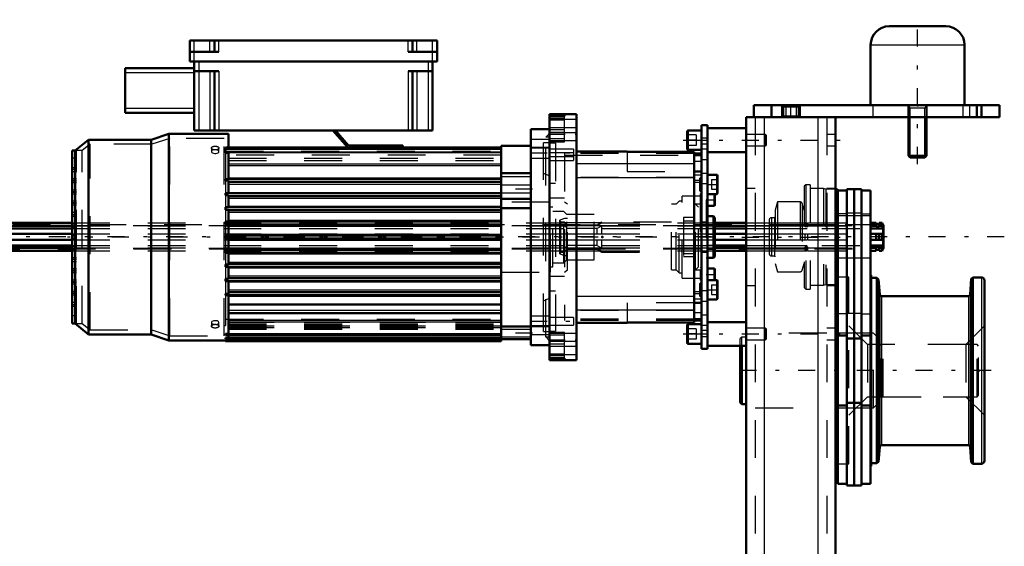
# Model space of a CAD drawing. Units: inches. Extents: x 14 to 182, y 16 to 170.
# Drawn here: x 66 to 92, y 157 to 170 of the extents above; entities that cross this region are included whole.
import ezdxf

# ---------------------------------------------------------------- set-up
doc = ezdxf.new("R2010")
doc.units = ezdxf.units.IN
doc.header["$MEASUREMENT"] = 0
doc.linetypes.add('Center', pattern=[1.5, 0.45, -0.5, 0.05, -0.5])
doc.linetypes.add('Dashed', pattern=[2, 1, -1])
for name, color, linetype, lineweight in [('2d ConnectionPoints', 7, 'Continuous', 50), ('AM_0', 7, 'Continuous', 50), ('AM_4', 3, 'Continuous', 25), ('AM_5', 3, 'Continuous', 25), ('AM_7', 7, 'Center', 25), ('AM_9', 6, 'Dashed', 25)]:
    doc.layers.add(name, color=color, linetype=linetype, lineweight=lineweight)

# ---------------------------------------------------------------- blocks, each defined once
blk = doc.blocks.new('79_5771850_2_0_in_9MZPZ_1_1_GN_Wire_Rope_Hoist_900')
at = {"layer": 'AM_0'}
for p, q in [((89.131, 170.319), (90.627, 170.319)), ((88.639, 169.827), (88.639, 168.233)), ((91.12, 168.233), (91.12, 169.827)), ((89.643, 167.918), (89.643, 166.897)), ((90.116, 166.897), (90.116, 167.918)), ((89.643, 166.897), (90.116, 166.897)), ((89.643, 166.897), (89.685, 166.855)), ((89.685, 166.855), (90.073, 166.855)), ((90.073, 166.855), (90.116, 166.897))]:
    blk.add_line(p, q, dxfattribs=at)
for centre, start, end in [((89.131, 169.827), 90, 180), ((90.627, 169.827), 0, 90)]:
    blk.add_arc(centre, 0.492, start, end, dxfattribs=at)
at = {"layer": 'AM_4'}
blk.add_line((88.639, 169.827), (91.12, 169.827), dxfattribs=at)
at = {"layer": 'AM_5'}
for p, q in [((89.643, 168.233), (89.685, 168.154)), ((90.116, 168.154), (89.643, 168.154)), ((89.685, 167.918), (89.685, 168.154)), ((90.116, 168.233), (90.073, 168.154)), ((90.073, 167.918), (90.073, 168.154)), ((89.685, 166.855), (89.685, 167.918)), ((90.073, 166.855), (90.073, 167.918))]:
    blk.add_line(p, q, dxfattribs=at)
at = {"layer": 'AM_7'}
blk.add_line((89.879, 166.681), (89.879, 170.492), dxfattribs=at)
at = {"layer": 'AM_9'}
for p, q in [((88.639, 168.233), (91.12, 168.233)), ((89.643, 168.233), (89.643, 167.918)), ((90.116, 167.918), (90.116, 168.233))]:
    blk.add_line(p, q, dxfattribs=at)
blk = doc.blocks.new('80_SF171131M_0_in_9MZPZ_1_1_GN_Wire_Rope_Hoist_900')
at = {"layer": 'AM_0'}
for p, q in [((70.647, 169.392), (70.647, 169.944)), ((70.647, 169.944), (77.183, 169.944)), ((71.297, 169.648), (71.297, 169.944)), ((76.533, 169.648), (76.533, 169.944)), ((77.183, 169.392), (77.183, 169.944)), ((70.647, 169.648), (71.415, 169.648)), ((76.415, 169.648), (77.183, 169.648)), ((68.935, 169.215), (70.765, 169.215)), ((68.935, 168.034), (68.935, 169.215)), ((70.647, 169.392), (77.183, 169.392)), ((70.765, 169.392), (70.765, 167.562)), ((70.765, 169.137), (71.415, 169.137)), ((71.297, 169.137), (71.297, 167.562)), ((76.415, 169.137), (77.065, 169.137)), ((76.533, 169.137), (76.533, 167.562)), ((77.065, 169.392), (77.065, 167.562)), ((68.935, 168.034), (70.765, 168.034)), ((80.155, 167.605), (79.663, 167.605)), ((79.663, 161.896), (79.663, 167.605)), ((67.97, 167.32), (67.615, 167.034)), ((67.97, 162.182), (67.97, 167.32)), ((69.623, 167.32), (67.97, 167.32)), ((70.096, 167.477), (69.623, 167.32)), ((69.623, 162.182), (69.623, 167.32)), ((70.096, 162.024), (70.096, 167.477)), ((71.671, 167.477), (70.096, 167.477)), ((70.765, 167.562), (77.065, 167.562)), ((71.671, 167.113), (71.671, 167.477)), ((74.82, 167.113), (74.427, 167.562)), ((74.5, 167.562), (74.845, 167.168)), ((71.592, 166.98), (71.592, 167.113)), ((71.592, 167.113), (78.876, 167.113)), ((74.845, 167.168), (76.277, 167.168)), ((76.277, 167.168), (76.277, 167.113)), ((79.663, 167.162), (78.876, 167.162)), ((78.876, 162.005), (78.876, 167.162)), ((67.537, 162.467), (67.537, 167.034)), ((67.615, 167.034), (67.537, 167.034)), ((67.615, 162.467), (67.615, 167.034)), ((71.592, 166.98), (71.671, 166.98)), ((71.671, 166.284), (71.671, 166.98)), ((71.592, 166.245), (71.592, 166.284)), ((71.671, 166.284), (71.592, 166.284)), ((71.671, 166.286), (78.876, 166.286)), ((78.876, 166.44), (79.663, 166.44)), ((71.592, 166.245), (71.671, 166.245)), ((71.671, 165.91), (71.671, 166.245)), ((71.671, 166.207), (78.876, 166.207)), ((71.592, 165.857), (71.592, 165.91)), ((71.671, 165.91), (71.592, 165.91)), ((71.592, 165.857), (71.671, 165.857)), ((71.671, 165.912), (78.876, 165.912)), ((71.671, 165.537), (71.671, 165.857)), ((71.671, 165.833), (78.876, 165.833)), ((78.876, 165.758), (79.663, 165.758)), ((71.592, 165.473), (71.592, 165.537)), ((71.671, 165.537), (71.592, 165.537)), ((71.671, 165.538), (78.876, 165.538)), ((78.876, 165.512), (79.663, 165.512)), ((71.592, 165.473), (71.671, 165.473)), ((71.671, 165.163), (71.671, 165.473)), ((71.671, 165.459), (78.876, 165.459)), ((71.592, 165.091), (71.592, 165.163)), ((71.671, 165.163), (71.592, 165.163)), ((71.592, 165.091), (71.671, 165.091)), ((71.671, 165.164), (78.876, 165.164)), ((71.671, 164.789), (71.671, 165.091)), ((71.671, 165.085), (78.876, 165.085)), ((71.592, 164.713), (71.592, 164.789)), ((71.671, 164.789), (71.592, 164.789)), ((71.592, 164.713), (71.671, 164.713)), ((71.671, 164.79), (78.876, 164.79)), ((71.671, 164.411), (71.671, 164.713)), ((71.671, 164.711), (78.876, 164.711)), ((71.592, 164.339), (71.592, 164.411)), ((71.671, 164.411), (71.592, 164.411)), ((71.592, 164.339), (71.671, 164.339)), ((71.671, 164.416), (78.876, 164.416)), ((71.671, 164.029), (71.671, 164.339)), ((71.671, 164.337), (78.876, 164.337)), ((71.592, 163.965), (71.592, 164.029)), ((71.671, 164.029), (71.592, 164.029)), ((71.592, 163.965), (71.671, 163.965)), ((71.671, 164.042), (78.876, 164.042)), ((71.671, 163.644), (71.671, 163.965)), ((71.671, 163.963), (78.876, 163.963)), ((71.592, 163.591), (71.592, 163.644)), ((71.671, 163.644), (71.592, 163.644)), ((71.592, 163.591), (71.671, 163.591)), ((71.671, 163.668), (78.876, 163.668)), ((71.671, 163.256), (71.671, 163.591)), ((71.671, 163.589), (78.876, 163.589)), ((71.592, 163.218), (71.592, 163.256)), ((71.671, 163.256), (71.592, 163.256)), ((71.592, 163.218), (71.671, 163.218)), ((71.671, 163.294), (78.876, 163.294)), ((71.671, 162.193), (71.671, 163.218)), ((71.671, 163.215), (78.876, 163.215)), ((71.671, 162.973), (78.876, 162.973)), ((71.671, 162.743), (78.876, 162.743)), ((67.537, 162.467), (67.615, 162.467)), ((67.615, 162.467), (67.97, 162.182)), ((78.876, 162.389), (79.663, 162.389)), ((67.97, 162.182), (69.623, 162.182)), ((69.623, 162.182), (70.096, 162.024)), ((71.592, 162.164), (71.592, 162.193)), ((71.671, 162.193), (71.592, 162.193)), ((71.592, 162.164), (78.876, 162.164)), ((71.671, 162.093), (71.671, 162.164)), ((70.096, 162.024), (71.592, 162.024)), ((71.592, 162.064), (71.592, 162.093)), ((71.671, 162.093), (71.592, 162.093)), ((71.592, 162.064), (78.876, 162.064)), ((71.592, 162.005), (71.592, 162.038)), ((71.671, 162.038), (71.592, 162.038)), ((71.592, 162.005), (78.876, 162.005)), ((71.671, 162.038), (71.671, 162.064)), ((78.876, 162.054), (79.663, 162.054)), ((79.663, 161.896), (80.155, 161.896))]:
    blk.add_line(p, q, dxfattribs=at)
at = {"layer": 'AM_4'}
for p, q in [((70.765, 169.392), (70.765, 169.944)), ((71.179, 169.648), (71.179, 169.944)), ((71.415, 169.648), (71.415, 169.944)), ((76.415, 169.648), (76.415, 169.944)), ((76.651, 169.648), (76.651, 169.944)), ((77.065, 169.392), (77.065, 169.944)), ((70.883, 169.392), (70.883, 167.562)), ((71.179, 169.137), (71.179, 167.562)), ((71.415, 169.137), (71.415, 167.562)), ((76.415, 169.137), (76.415, 167.562)), ((76.651, 169.137), (76.651, 167.562)), ((76.946, 169.392), (76.946, 167.562)), ((68.935, 169.097), (70.765, 169.097)), ((68.935, 168.152), (70.765, 168.152)), ((80.155, 167.332), (79.663, 167.332)), ((71.592, 167.074), (78.876, 167.074)), ((80.155, 167.098), (79.663, 167.098)), ((71.592, 167.002), (78.876, 167.002)), ((71.592, 166.988), (78.876, 166.988)), ((71.671, 166.689), (78.876, 166.689)), ((71.671, 166.645), (78.876, 166.645)), ((71.671, 166.314), (78.876, 166.314)), ((71.671, 166.145), (78.876, 166.145)), ((71.671, 165.932), (78.876, 165.932)), ((71.671, 165.777), (78.876, 165.777)), ((71.671, 165.564), (78.876, 165.564)), ((71.671, 165.409), (78.876, 165.409)), ((71.671, 165.196), (78.876, 165.196)), ((71.671, 165.041), (78.876, 165.041)), ((71.671, 164.828), (78.876, 164.828)), ((71.671, 164.673), (78.876, 164.673)), ((71.671, 164.46), (78.876, 164.46)), ((71.671, 164.305), (78.876, 164.305)), ((71.671, 164.092), (78.876, 164.092)), ((71.671, 163.937), (78.876, 163.937)), ((71.671, 163.724), (78.876, 163.724)), ((71.671, 163.569), (78.876, 163.569)), ((71.671, 163.356), (78.876, 163.356)), ((71.671, 163.188), (78.876, 163.188)), ((71.671, 162.822), (78.876, 162.822)), ((71.671, 162.553), (78.876, 162.553)), ((71.671, 162.517), (78.876, 162.517)), ((80.155, 162.404), (79.663, 162.404)), ((71.671, 162.204), (78.876, 162.204)), ((80.155, 162.169), (79.663, 162.169)), ((71.671, 162.104), (78.876, 162.104)), ((71.671, 162.045), (78.876, 162.045))]:
    blk.add_line(p, q, dxfattribs=at)
at = {"layer": 'AM_7'}
for p, q in [((79.702, 166.02), (78.836, 166.02)), ((84.535, 164.751), (67.413, 164.751)), ((79.702, 162.211), (78.836, 162.211))]:
    blk.add_line(p, q, dxfattribs=at)
at = {"layer": 'AM_9'}
for p, q in [((70.115, 167.359), (69.642, 167.202)), ((70.115, 162.142), (70.115, 167.359)), ((71.552, 167.359), (70.115, 167.359)), ((71.552, 162.142), (71.552, 167.359)), ((80.155, 167.491), (80.053, 167.389)), ((80.155, 167.389), (80.053, 167.389)), ((80.053, 162.113), (80.053, 167.389)), ((68.012, 167.202), (67.804, 167.034)), ((69.642, 167.202), (68.012, 167.202)), ((68.012, 162.3), (68.012, 167.202)), ((69.642, 162.3), (69.642, 167.202)), ((71.218, 167.103), (71.218, 167.01)), ((71.415, 167.01), (71.415, 167.103)), ((71.592, 167.084), (71.552, 167.084)), ((80.155, 167.113), (79.663, 167.113)), ((80.155, 167.241), (79.998, 167.241)), ((79.998, 162.261), (79.998, 167.241)), ((67.655, 166.833), (67.537, 166.833)), ((67.655, 162.467), (67.655, 167.034)), ((67.804, 167.034), (67.655, 167.034)), ((67.804, 162.467), (67.804, 167.034)), ((71.414, 167.015), (71.415, 167.01)), ((71.592, 167.018), (78.876, 167.018)), ((71.671, 166.987), (71.592, 166.987)), ((71.592, 166.98), (71.592, 166.284)), ((78.876, 166.916), (71.592, 166.916)), ((71.671, 166.98), (71.671, 166.987)), ((71.671, 166.983), (78.876, 166.983)), ((71.671, 166.837), (78.876, 166.837)), ((79.663, 166.837), (80.155, 166.837)), ((67.655, 166.581), (67.537, 166.581)), ((67.655, 166.537), (67.537, 166.537)), ((71.671, 166.77), (78.876, 166.77)), ((67.655, 166.478), (67.537, 166.478)), ((67.655, 166.286), (67.537, 166.286)), ((78.876, 166.352), (79.663, 166.352)), ((80.155, 166.365), (79.998, 166.432)), ((67.655, 166.242), (67.537, 166.242)), ((67.655, 166.227), (67.537, 166.227)), ((67.655, 166.183), (67.537, 166.183)), ((71.592, 166.245), (71.592, 165.91)), ((79.663, 166.119), (78.876, 166.119)), ((67.655, 165.991), (67.537, 165.991)), ((67.655, 165.947), (67.537, 165.947)), ((67.655, 165.932), (67.537, 165.932)), ((67.655, 165.888), (67.537, 165.888)), ((71.592, 165.857), (71.592, 165.537)), ((78.876, 165.922), (79.663, 165.922)), ((67.655, 165.696), (67.537, 165.696)), ((67.655, 165.652), (67.537, 165.652)), ((67.655, 165.637), (67.537, 165.637)), ((67.655, 165.592), (67.537, 165.592)), ((80.155, 165.676), (78.876, 165.676)), ((67.655, 165.4), (67.537, 165.4)), ((67.655, 165.341), (67.537, 165.341)), ((67.655, 165.297), (67.537, 165.297)), ((71.592, 165.473), (71.592, 165.163)), ((67.655, 165.09), (67.537, 165.09)), ((67.655, 165.046), (67.537, 165.046)), ((67.655, 165.002), (67.537, 165.002)), ((67.655, 164.987), (67.537, 164.987)), ((71.592, 165.091), (71.592, 164.789)), ((67.655, 164.795), (67.537, 164.795)), ((67.655, 164.751), (67.537, 164.751)), ((71.592, 164.713), (71.592, 164.411)), ((67.655, 164.707), (67.537, 164.707)), ((67.537, 164.515), (67.655, 164.515)), ((67.655, 164.5), (67.537, 164.5)), ((67.655, 164.455), (67.537, 164.455)), ((67.655, 164.411), (67.537, 164.411)), ((67.655, 164.204), (67.537, 164.204)), ((71.592, 164.339), (71.592, 164.029)), ((67.655, 164.16), (67.537, 164.16)), ((67.655, 164.101), (67.537, 164.101)), ((71.592, 163.965), (71.592, 163.644)), ((67.655, 163.909), (67.537, 163.909)), ((67.655, 163.865), (67.537, 163.865)), ((67.655, 163.85), (67.537, 163.85)), ((67.655, 163.806), (67.537, 163.806)), ((78.876, 163.826), (80.155, 163.826)), ((67.655, 163.614), (67.537, 163.614)), ((67.655, 163.57), (67.537, 163.57)), ((67.655, 163.555), (67.537, 163.555)), ((67.655, 163.511), (67.537, 163.511)), ((71.592, 163.591), (71.592, 163.256)), ((67.655, 163.318), (67.537, 163.318)), ((67.655, 163.274), (67.537, 163.274)), ((67.655, 163.259), (67.537, 163.259)), ((67.655, 163.215), (67.537, 163.215)), ((71.592, 163.218), (71.592, 162.418)), ((67.655, 163.023), (67.537, 163.023)), ((67.655, 162.964), (67.537, 162.964)), ((67.655, 162.92), (67.537, 162.92)), ((79.998, 163.069), (80.155, 163.137)), ((67.655, 162.669), (67.537, 162.669)), ((80.155, 162.664), (79.663, 162.664)), ((67.655, 162.467), (67.804, 162.467)), ((67.804, 162.467), (68.012, 162.3)), ((71.218, 162.492), (71.218, 162.398)), ((71.414, 162.497), (71.415, 162.492)), ((71.415, 162.398), (71.415, 162.492)), ((71.552, 162.418), (71.592, 162.418)), ((71.592, 162.585), (78.876, 162.585)), ((78.876, 162.493), (71.671, 162.493)), ((71.671, 162.491), (78.876, 162.491)), ((71.671, 162.454), (78.876, 162.454)), ((71.671, 162.436), (78.876, 162.436)), ((78.876, 162.399), (71.671, 162.399)), ((71.671, 162.398), (78.876, 162.398)), ((71.671, 162.398), (78.876, 162.398)), ((71.671, 162.369), (78.876, 162.369)), ((79.663, 162.389), (80.155, 162.389)), ((68.012, 162.3), (69.642, 162.3)), ((69.642, 162.3), (70.115, 162.142)), ((70.115, 162.142), (71.552, 162.142)), ((71.592, 162.171), (71.671, 162.171)), ((71.671, 162.36), (78.876, 162.36)), ((78.876, 162.354), (71.671, 162.354)), ((71.671, 162.349), (78.876, 162.349)), ((71.671, 162.33), (78.876, 162.33)), ((71.671, 162.315), (78.876, 162.315)), ((71.671, 162.164), (71.671, 162.193)), ((79.663, 162.31), (78.876, 162.31)), ((78.876, 162.113), (79.663, 162.113)), ((79.998, 162.261), (80.155, 162.261)), ((80.053, 162.113), (80.155, 162.113)), ((80.053, 162.113), (80.155, 162.011)), ((71.592, 162.078), (71.671, 162.078)), ((71.592, 162.031), (71.671, 162.031)), ((71.592, 162.024), (71.671, 162.024)), ((71.671, 162.064), (71.671, 162.093)), ((71.671, 162.024), (71.671, 162.038))]:
    blk.add_line(p, q, dxfattribs=at)
for points in [[(71.317, 167.057), (71.284, 167.055), (71.255, 167.047), (71.233, 167.035), (71.221, 167.02), (71.218, 167.01)], [(71.415, 167.01), (71.415, 167.01), (71.409, 167.026), (71.393, 167.04), (71.368, 167.051), (71.337, 167.056), (71.317, 167.057)], [(71.218, 167.01), (71.219, 167.004), (71.228, 166.988), (71.247, 166.974), (71.274, 166.964), (71.306, 166.959), (71.339, 166.96), (71.37, 166.967), (71.394, 166.979), (71.41, 166.994), (71.415, 167.01)], [(71.317, 162.543), (71.284, 162.54), (71.255, 162.531), (71.233, 162.518), (71.221, 162.503), (71.218, 162.492)], [(71.218, 162.492), (71.219, 162.486), (71.228, 162.471), (71.247, 162.458), (71.274, 162.449), (71.298, 162.445)], [(71.415, 162.492), (71.415, 162.492), (71.409, 162.509), (71.393, 162.524), (71.368, 162.535), (71.337, 162.541), (71.317, 162.543)], [(71.337, 162.445), (71.339, 162.445), (71.37, 162.451), (71.394, 162.462), (71.41, 162.476), (71.415, 162.492)]]:
    blk.add_lwpolyline(points, dxfattribs=at)
for centre, major_axis in [((71.317, 167.103), (-0.0984, 0)), ((71.317, 162.398), (0.0984, 0))]:
    blk.add_ellipse(centre, major_axis=major_axis, ratio=0.5, dxfattribs=at)
blk = doc.blocks.new('81_SF17213143G_0_in_9MZPZ_1_1_GN_Wire_Rope_Hoist_900')
at = {"layer": 'AM_0'}
for p, q in [((80.864, 167.999), (80.155, 167.999)), ((80.155, 167.999), (80.155, 161.503)), ((80.549, 167.948), (80.155, 167.948)), ((80.549, 167.992), (80.549, 167.948)), ((80.864, 167.999), (80.864, 161.503)), ((82.202, 167.015), (80.864, 167.015)), ((82.202, 167.015), (82.202, 167.006)), ((83.974, 167.006), (82.202, 167.006)), ((83.974, 167.006), (83.974, 162.496)), ((84.171, 166.958), (83.974, 166.958)), ((83.974, 166.916), (84.171, 166.916)), ((84.171, 162.585), (84.171, 166.916)), ((84.171, 166.486), (83.974, 166.486)), ((83.974, 163.016), (84.171, 163.016)), ((80.864, 162.487), (82.202, 162.487)), ((82.202, 162.496), (82.202, 162.487)), ((82.202, 162.496), (83.974, 162.496)), ((84.171, 162.585), (83.974, 162.585)), ((84.171, 162.544), (83.974, 162.544)), ((80.155, 161.553), (80.549, 161.553)), ((80.155, 161.503), (80.864, 161.503)), ((80.549, 161.554), (80.549, 161.51))]:
    blk.add_line(p, q, dxfattribs=at)
at = {"layer": 'AM_4'}
for p, q in [((80.549, 167.992), (80.155, 167.992)), ((80.549, 167.948), (80.155, 167.948)), ((80.864, 167.857), (80.155, 167.857)), ((80.864, 167.506), (80.155, 167.506)), ((83.974, 166.682), (80.864, 166.682)), ((83.974, 166.318), (80.864, 166.318)), ((84.171, 166.247), (83.974, 166.247)), ((84.171, 166.194), (83.974, 166.194)), ((83.974, 163.184), (80.864, 163.184)), ((84.171, 163.307), (83.974, 163.307)), ((84.171, 163.255), (83.974, 163.255)), ((83.974, 162.819), (80.864, 162.819)), ((80.864, 161.996), (80.155, 161.996)), ((80.864, 161.645), (80.155, 161.645)), ((80.549, 161.554), (80.155, 161.554)), ((80.549, 161.51), (80.155, 161.51))]:
    blk.add_line(p, q, dxfattribs=at)
at = {"layer": 'AM_7'}
for p, q in [((80.12, 167.467), (80.899, 167.467)), ((79.638, 166.975), (80.817, 166.975)), ((80.124, 166.877), (80.817, 166.877)), ((84.113, 166.143), (84.174, 166.143)), ((84.13, 165.725), (84.173, 165.725)), ((84.13, 163.776), (84.173, 163.776)), ((84.113, 163.359), (84.174, 163.359)), ((79.638, 162.526), (80.817, 162.526)), ((80.12, 162.034), (80.899, 162.034))]:
    blk.add_line(p, q, dxfattribs=at)
at = {"layer": 'AM_9'}
for p, q in [((80.549, 167.884), (80.155, 167.884)), ((80.549, 167.84), (80.155, 167.84)), ((80.549, 167.27), (80.549, 167.948)), ((80.864, 167.635), (80.155, 167.635)), ((80.549, 167.58), (80.155, 167.58)), ((80.549, 167.511), (80.155, 167.511)), ((80.549, 167.342), (80.155, 167.342)), ((80.155, 167.3), (80.864, 167.3)), ((80.549, 167.279), (80.155, 167.279)), ((80.155, 167.27), (80.549, 167.27)), ((80.313, 167.231), (80.155, 167.231)), ((80.785, 167.074), (80.155, 167.074)), ((80.313, 167.231), (80.313, 162.27)), ((80.785, 167.074), (80.785, 166.778)), ((80.785, 166.975), (80.155, 166.975)), ((80.155, 166.877), (80.785, 166.877)), ((80.549, 166.958), (80.549, 162.544)), ((83.974, 166.958), (80.549, 166.958)), ((80.549, 166.916), (83.974, 166.916)), ((82.202, 167.014), (80.864, 167.014)), ((82.202, 167.006), (82.202, 166.483)), ((80.155, 166.778), (80.785, 166.778)), ((83.974, 166.686), (80.549, 166.686)), ((84.171, 166.751), (83.974, 166.751)), ((83.974, 166.321), (80.549, 166.321)), ((82.202, 166.483), (83.974, 166.483)), ((84.171, 166.386), (83.974, 166.386)), ((84.171, 166.355), (84.116, 166.3)), ((84.116, 166.3), (84.116, 165.985)), ((80.313, 166.168), (80.155, 166.168)), ((80.155, 165.789), (80.549, 165.789)), ((84.132, 165.833), (83.659, 165.833)), ((83.659, 163.668), (83.659, 165.833)), ((84.116, 165.985), (84.171, 165.93)), ((84.171, 165.922), (84.132, 165.883)), ((84.132, 165.883), (84.132, 163.619)), ((84.171, 165.866), (84.132, 165.833)), ((80.183, 165.676), (80.155, 165.676)), ((80.183, 163.826), (80.183, 165.676)), ((80.242, 165.538), (80.183, 165.538)), ((80.242, 163.963), (80.242, 165.538)), ((80.628, 165.617), (80.549, 165.676)), ((80.628, 163.885), (80.628, 165.617)), ((83.502, 165.617), (83.373, 165.617)), ((83.373, 163.885), (83.373, 165.617)), ((83.58, 165.696), (83.502, 165.617)), ((83.502, 163.885), (83.502, 165.617)), ((83.659, 165.696), (83.58, 165.696)), ((83.58, 163.806), (83.58, 165.696)), ((84.171, 165.617), (84.013, 165.617)), ((84.092, 165.538), (84.013, 165.617)), ((84.013, 163.885), (84.013, 165.617)), ((84.092, 163.963), (84.092, 165.538)), ((84.132, 165.568), (84.171, 165.528)), ((80.529, 165.43), (80.242, 165.43)), ((80.549, 165.239), (80.424, 165.194)), ((80.608, 165.351), (80.529, 165.43)), ((80.529, 164.072), (80.529, 165.43)), ((80.628, 165.239), (80.549, 165.239)), ((81.336, 165.351), (80.608, 165.351)), ((80.608, 164.151), (80.608, 165.351)), ((81.336, 164.151), (81.336, 165.351)), ((83.974, 165.268), (83.698, 165.268)), ((83.698, 165.268), (83.698, 164.234)), ((80.456, 165.144), (80.424, 165.194)), ((80.424, 164.308), (80.424, 165.194)), ((80.549, 165.144), (80.456, 165.144)), ((80.456, 164.357), (80.456, 165.144)), ((80.628, 165.066), (80.549, 165.144)), ((80.549, 165.124), (80.628, 165.054)), ((81.533, 165.124), (80.549, 165.124)), ((80.628, 164.975), (80.549, 165.045)), ((81.533, 165.045), (80.549, 165.045)), ((81.415, 165.066), (80.628, 165.066)), ((81.415, 165.054), (80.628, 165.054)), ((81.415, 164.975), (80.628, 164.975)), ((81.533, 165.144), (81.415, 165.066)), ((81.415, 165.054), (81.533, 165.124)), ((81.415, 165.054), (81.415, 165.066)), ((81.533, 165.045), (81.415, 164.975)), ((81.415, 164.829), (81.415, 164.975)), ((81.533, 165.124), (81.533, 165.144)), ((83.373, 165.144), (81.533, 165.144)), ((81.533, 164.829), (81.533, 165.045)), ((83.698, 165.184), (83.974, 165.184)), ((81.533, 164.829), (80.549, 164.829)), ((81.533, 164.672), (80.549, 164.672)), ((80.549, 164.456), (80.628, 164.526)), ((81.533, 164.456), (80.549, 164.456)), ((81.415, 164.526), (80.628, 164.526)), ((81.415, 164.526), (81.415, 164.672)), ((81.415, 164.526), (81.533, 164.456)), ((81.533, 164.456), (81.533, 164.672)), ((80.424, 164.308), (80.456, 164.357)), ((80.424, 164.308), (80.549, 164.263)), ((80.456, 164.357), (80.549, 164.357)), ((80.628, 164.447), (80.549, 164.377)), ((80.549, 164.357), (80.628, 164.436)), ((81.533, 164.377), (80.549, 164.377)), ((80.549, 164.263), (80.628, 164.263)), ((81.415, 164.447), (80.628, 164.447)), ((80.628, 164.436), (81.415, 164.436)), ((81.415, 164.447), (81.415, 164.436)), ((81.533, 164.377), (81.415, 164.447)), ((81.415, 164.436), (81.533, 164.357)), ((81.533, 164.357), (81.533, 164.377)), ((81.533, 164.357), (83.373, 164.357)), ((83.698, 164.318), (83.974, 164.318)), ((83.698, 164.234), (83.974, 164.234)), ((80.183, 163.963), (80.242, 163.963)), ((80.242, 164.072), (80.529, 164.072)), ((80.529, 164.072), (80.608, 164.151)), ((80.608, 164.151), (81.336, 164.151)), ((84.013, 163.885), (84.092, 163.963)), ((84.171, 163.973), (84.132, 163.934)), ((80.155, 163.826), (80.183, 163.826)), ((80.549, 163.712), (80.155, 163.712)), ((80.549, 163.826), (80.628, 163.885)), ((83.373, 163.885), (83.502, 163.885)), ((83.502, 163.885), (83.58, 163.806)), ((83.58, 163.806), (83.659, 163.806)), ((84.013, 163.885), (84.171, 163.885)), ((83.659, 163.668), (84.132, 163.668)), ((84.171, 163.571), (84.116, 163.516)), ((84.116, 163.516), (84.116, 163.201)), ((84.132, 163.668), (84.171, 163.636)), ((84.132, 163.619), (84.171, 163.579)), ((80.155, 163.333), (80.313, 163.333)), ((83.974, 163.18), (80.549, 163.18)), ((84.116, 163.201), (84.171, 163.146)), ((83.974, 163.018), (82.202, 163.018)), ((82.202, 163.018), (82.202, 162.496)), ((84.171, 163.115), (83.974, 163.115)), ((83.974, 162.816), (80.549, 162.816)), ((84.171, 162.751), (83.974, 162.751)), ((80.785, 162.625), (80.155, 162.625)), ((80.155, 162.428), (80.785, 162.428)), ((83.974, 162.585), (80.549, 162.585)), ((83.974, 162.544), (80.549, 162.544)), ((80.785, 162.625), (80.785, 162.428)), ((82.202, 162.488), (80.864, 162.488)), ((80.155, 162.27), (80.313, 162.27)), ((80.549, 162.232), (80.155, 162.232)), ((80.549, 162.222), (80.155, 162.222)), ((80.864, 162.202), (80.155, 162.202)), ((80.549, 162.16), (80.155, 162.16)), ((80.549, 161.554), (80.549, 162.232)), ((80.549, 161.991), (80.155, 161.991)), ((80.549, 161.922), (80.155, 161.922)), ((80.155, 161.867), (80.864, 161.867)), ((80.549, 161.661), (80.155, 161.661)), ((80.549, 161.617), (80.155, 161.617))]:
    blk.add_line(p, q, dxfattribs=at)
blk = doc.blocks.new('82_SF171131TA_0_in_9MZPZ_1_1_GN_Wire_Rope_Hoist_900')
at = {"layer": 'AM_0'}
for p, q in [((84.328, 167.704), (84.171, 167.704)), ((84.171, 166.916), (84.171, 167.704)), ((84.328, 167.704), (84.328, 161.798)), ((85.352, 167.625), (84.328, 167.625)), ((83.789, 167.534), (83.789, 167.085)), ((84.171, 167.566), (83.82, 167.566)), ((83.82, 167.054), (84.171, 167.054)), ((84.328, 166.995), (85.352, 166.995)), ((84.572, 166.399), (84.328, 166.399)), ((84.592, 165.906), (84.592, 166.379)), ((84.328, 165.887), (84.572, 165.887)), ((84.51, 165.578), (84.51, 165.887)), ((84.525, 165.877), (84.515, 165.887)), ((84.525, 165.593), (84.525, 165.877)), ((84.328, 165.578), (84.51, 165.578)), ((84.51, 165.578), (84.525, 165.593)), ((84.486, 165.302), (84.328, 165.302)), ((84.486, 164.2), (84.486, 165.302)), ((84.525, 165.263), (84.486, 165.302)), ((84.525, 164.239), (84.525, 165.263)), ((84.328, 164.2), (84.486, 164.2)), ((84.486, 164.2), (84.525, 164.239)), ((84.51, 163.924), (84.328, 163.924)), ((84.525, 163.908), (84.51, 163.924)), ((84.51, 163.615), (84.51, 163.924)), ((84.525, 163.625), (84.525, 163.908)), ((84.572, 163.615), (84.328, 163.615)), ((84.515, 163.615), (84.525, 163.625)), ((84.592, 163.123), (84.592, 163.595)), ((84.328, 163.103), (84.572, 163.103)), ((83.789, 162.416), (83.789, 161.967)), ((84.171, 162.448), (83.82, 162.448)), ((84.171, 162.585), (84.171, 161.798)), ((85.352, 162.507), (84.328, 162.507)), ((83.82, 161.936), (84.171, 161.936)), ((84.328, 161.877), (85.352, 161.877)), ((84.171, 161.798), (84.328, 161.798))]:
    blk.add_line(p, q, dxfattribs=at)
for centre, radius, start, end in [((83.82, 167.534), 0.0315, 90, 180), ((83.82, 167.085), 0.0315, 180, 270), ((84.572, 166.379), 0.0197, 0, 90), ((84.572, 165.906), 0.0197, 270, 0), ((84.572, 163.595), 0.0197, 360, 90), ((84.572, 163.123), 0.0197, 270, 0), ((83.82, 162.416), 0.0315, 90, 180), ((83.82, 161.967), 0.0315, 180, 270)]:
    blk.add_arc(centre, radius, start, end, dxfattribs=at)
at = {"layer": 'AM_4'}
for p, q in [((83.82, 167.566), (83.82, 167.054)), ((84.171, 167.31), (84.328, 167.31)), ((84.171, 167.079), (84.328, 167.079)), ((84.171, 166.801), (84.328, 166.801)), ((84.171, 166.441), (84.328, 166.441)), ((84.572, 165.887), (84.572, 166.399)), ((84.171, 166.162), (84.328, 166.162)), ((84.572, 163.103), (84.572, 163.615)), ((84.171, 163.339), (84.328, 163.339)), ((84.171, 163.061), (84.328, 163.061)), ((84.171, 162.701), (84.328, 162.701)), ((83.82, 162.448), (83.82, 161.936)), ((84.171, 162.422), (84.328, 162.422)), ((84.171, 162.192), (84.328, 162.192))]:
    blk.add_line(p, q, dxfattribs=at)
at = {"layer": 'AM_7'}
for p, q in [((84.315, 166.143), (84.605, 166.143)), ((84.319, 165.735), (84.535, 165.735)), ((84.319, 163.766), (84.535, 163.766)), ((84.315, 163.359), (84.605, 163.359))]:
    blk.add_line(p, q, dxfattribs=at)
at = {"layer": 'AM_9'}
for p, q in [((85.352, 167.625), (85.352, 166.995)), ((84.025, 167.448), (83.789, 167.448)), ((84.025, 167.448), (84.025, 167.172)), ((84.171, 167.375), (84.328, 167.375)), ((85.86, 167.463), (85.352, 167.463)), ((85.876, 167.447), (85.86, 167.463)), ((85.86, 167.463), (85.86, 167.157)), ((85.876, 167.447), (85.876, 167.172)), ((84.025, 167.31), (83.789, 167.31)), ((84.025, 167.172), (83.789, 167.172)), ((84.171, 167.211), (84.328, 167.211)), ((85.352, 167.157), (85.86, 167.157)), ((85.86, 167.157), (85.876, 167.172)), ((84.435, 166.271), (84.592, 166.271)), ((84.435, 166.271), (84.435, 166.015)), ((84.435, 166.143), (84.592, 166.143)), ((84.435, 166.015), (84.592, 166.015)), ((84.51, 165.892), (84.328, 165.892)), ((84.51, 165.887), (84.51, 165.892)), ((84.515, 165.887), (84.51, 165.892)), ((84.289, 165.735), (84.289, 163.766)), ((84.328, 165.735), (84.289, 165.735)), ((84.328, 165.302), (84.289, 165.302)), ((84.328, 165.144), (84.171, 165.144)), ((84.328, 165.124), (84.486, 165.124)), ((84.486, 165.066), (84.328, 165.066)), ((84.486, 165.054), (84.328, 165.054)), ((84.486, 165.045), (84.328, 165.045)), ((84.486, 164.975), (84.328, 164.975)), ((84.525, 165.144), (84.486, 165.144)), ((84.328, 164.829), (84.486, 164.829)), ((84.486, 164.672), (84.328, 164.672)), ((84.486, 164.526), (84.328, 164.526)), ((84.328, 164.456), (84.486, 164.456)), ((84.171, 164.357), (84.328, 164.357)), ((84.289, 164.2), (84.328, 164.2)), ((84.486, 164.447), (84.328, 164.447)), ((84.328, 164.436), (84.486, 164.436)), ((84.486, 164.377), (84.328, 164.377)), ((84.486, 164.357), (84.525, 164.357)), ((84.289, 163.766), (84.328, 163.766)), ((84.328, 163.609), (84.51, 163.609)), ((84.435, 163.487), (84.592, 163.487)), ((84.435, 163.487), (84.435, 163.231)), ((84.51, 163.609), (84.515, 163.615)), ((84.51, 163.609), (84.51, 163.615)), ((84.435, 163.359), (84.592, 163.359)), ((84.435, 163.231), (84.592, 163.231)), ((85.352, 162.507), (85.352, 161.877)), ((84.025, 162.329), (83.789, 162.329)), ((84.025, 162.192), (83.789, 162.192)), ((84.025, 162.329), (84.025, 162.054)), ((84.171, 162.29), (84.328, 162.29)), ((84.171, 162.126), (84.328, 162.126)), ((85.86, 162.344), (85.352, 162.344)), ((85.86, 162.344), (85.86, 162.039)), ((85.876, 162.329), (85.86, 162.344)), ((85.876, 162.329), (85.876, 162.054)), ((84.025, 162.054), (83.789, 162.054)), ((85.352, 162.039), (85.86, 162.039)), ((85.86, 162.039), (85.876, 162.054))]:
    blk.add_line(p, q, dxfattribs=at)
blk = doc.blocks.new('83_21273036001621_4_0_in_9MZPZ_1_1_GN_Wire_Rope_Hoist_900')
at = {"layer": 'AM_0'}
for p, q in [((28.801, 165.131), (67.537, 165.131)), ((28.801, 165.052), (67.537, 165.052)), ((28.801, 164.982), (67.537, 164.982)), ((84.525, 165.131), (85.352, 165.131)), ((84.525, 165.052), (85.352, 165.052)), ((84.525, 164.982), (85.352, 164.982)), ((88.637, 165.131), (88.789, 165.131)), ((88.637, 165.052), (88.789, 165.052)), ((88.637, 164.982), (88.972, 164.982)), ((88.789, 165.024), (88.789, 165.131)), ((88.789, 165.103), (88.862, 165.103)), ((88.862, 165.024), (88.789, 165.024)), ((88.862, 165.131), (88.94, 165.131)), ((88.862, 165.024), (88.862, 165.131)), ((88.862, 165.052), (88.94, 165.052)), ((88.94, 165.131), (88.972, 165.061)), ((88.94, 165.052), (88.94, 165.131)), ((88.972, 164.982), (88.94, 165.052)), ((88.972, 165.072), (88.967, 165.072)), ((88.972, 165.061), (88.972, 165.072)), ((88.98, 165.053), (88.972, 165.072)), ((88.972, 164.836), (88.972, 164.982)), ((88.98, 165.053), (88.98, 164.462)), ((28.801, 164.836), (67.537, 164.836)), ((84.525, 164.836), (85.352, 164.836)), ((88.637, 164.836), (88.972, 164.836)), ((88.789, 164.679), (88.789, 164.836)), ((88.862, 164.679), (88.862, 164.836)), ((88.94, 164.679), (88.94, 164.836)), ((28.801, 164.679), (67.537, 164.679)), ((28.801, 164.533), (67.537, 164.533)), ((28.801, 164.463), (67.537, 164.463)), ((84.525, 164.679), (85.352, 164.679)), ((84.525, 164.533), (85.352, 164.533)), ((84.525, 164.463), (85.352, 164.463)), ((88.972, 164.679), (88.637, 164.679)), ((88.637, 164.533), (88.972, 164.533)), ((88.637, 164.463), (88.789, 164.463)), ((88.789, 164.384), (88.789, 164.491)), ((88.789, 164.491), (88.862, 164.491)), ((88.862, 164.384), (88.862, 164.491)), ((88.862, 164.463), (88.94, 164.463)), ((88.94, 164.463), (88.972, 164.533)), ((88.94, 164.384), (88.94, 164.463)), ((88.972, 164.454), (88.94, 164.384)), ((88.972, 164.533), (88.972, 164.679)), ((88.972, 164.442), (88.98, 164.462)), ((88.972, 164.442), (88.972, 164.454)), ((28.801, 164.384), (67.537, 164.384)), ((84.525, 164.384), (85.352, 164.384)), ((88.637, 164.384), (88.789, 164.384)), ((88.862, 164.412), (88.789, 164.412)), ((88.862, 164.384), (88.94, 164.384)), ((88.967, 164.442), (88.972, 164.442))]:
    blk.add_line(p, q, dxfattribs=at)
at = {"layer": 'AM_7'}
blk.add_line((92.172, 164.757), (21.954, 164.757), dxfattribs=at)
at = {"layer": 'AM_9'}
for p, q in [((25.154, 165.061), (88.972, 165.061)), ((88.967, 165.072), (25.159, 165.072)), ((67.537, 165.131), (84.525, 165.131)), ((67.537, 165.052), (84.525, 165.052)), ((67.537, 164.982), (84.525, 164.982)), ((85.352, 165.131), (86.905, 165.131)), ((85.352, 165.052), (86.905, 165.052)), ((85.352, 164.982), (88.637, 164.982)), ((86.905, 165.024), (86.905, 165.131)), ((86.905, 165.103), (86.978, 165.103)), ((86.978, 165.024), (86.905, 165.024)), ((86.978, 165.024), (86.978, 165.131)), ((86.978, 165.131), (88.637, 165.131)), ((86.978, 165.052), (88.637, 165.052)), ((67.537, 164.836), (84.525, 164.836)), ((85.352, 164.836), (86.905, 164.836)), ((86.905, 164.679), (86.905, 164.836)), ((86.978, 164.679), (86.978, 164.836)), ((86.978, 164.836), (88.637, 164.836)), ((25.154, 164.454), (88.972, 164.454)), ((67.537, 164.679), (84.525, 164.679)), ((67.537, 164.533), (84.525, 164.533)), ((67.537, 164.463), (84.525, 164.463)), ((85.352, 164.679), (86.905, 164.679)), ((85.352, 164.533), (88.637, 164.533)), ((85.352, 164.463), (86.905, 164.463)), ((86.905, 164.384), (86.905, 164.491)), ((86.905, 164.491), (86.978, 164.491)), ((86.978, 164.679), (88.637, 164.679)), ((86.978, 164.384), (86.978, 164.491)), ((86.978, 164.463), (88.637, 164.463)), ((25.159, 164.442), (88.967, 164.442)), ((67.537, 164.384), (84.525, 164.384)), ((85.352, 164.384), (86.905, 164.384)), ((86.978, 164.412), (86.905, 164.412)), ((86.978, 164.384), (88.637, 164.384))]:
    blk.add_line(p, q, dxfattribs=at)
blk = doc.blocks.new('84_2425001400_1_0_in_9MZPZ_1_1_GN_Wire_Rope_Hoist_900')
at = {"layer": 'AM_0'}
for p, q in [((87.732, 166.017), (87.714, 166.017)), ((87.732, 166.017), (87.732, 163.497)), ((87.771, 165.989), (87.732, 166.017)), ((88.202, 166.017), (88.007, 166.017)), ((88.007, 158.193), (88.007, 166.017)), ((88.202, 158.193), (88.202, 166.017)), ((88.401, 166.017), (88.206, 166.017)), ((88.206, 158.193), (88.206, 166.017)), ((88.401, 158.193), (88.401, 166.017)), ((87.771, 158.233), (87.771, 165.989)), ((88.007, 165.978), (87.771, 165.978)), ((88.206, 165.978), (88.202, 165.978)), ((88.637, 165.978), (88.401, 165.978)), ((88.637, 158.233), (88.637, 165.978)), ((88.654, 163.744), (88.637, 163.744)), ((88.654, 163.744), (88.654, 158.705)), ((88.806, 163.673), (88.654, 163.673)), ((88.845, 163.633), (88.806, 163.673)), ((88.806, 163.673), (88.806, 158.777)), ((91.339, 163.685), (91.298, 163.646)), ((91.567, 163.685), (91.339, 163.685)), ((91.339, 163.685), (91.339, 158.764)), ((87.714, 163.497), (87.732, 163.497)), ((87.732, 163.497), (87.771, 163.526)), ((88.881, 163.236), (88.845, 163.633)), ((88.845, 163.633), (88.845, 158.816)), ((91.298, 163.646), (91.271, 163.237)), ((91.298, 163.646), (91.298, 158.803)), ((91.646, 163.607), (91.646, 158.843)), ((91.224, 163.193), (88.928, 163.193)), ((88.007, 162.15), (87.771, 162.15)), ((88.202, 162.15), (88.206, 162.15)), ((88.401, 162.15), (88.637, 162.15)), ((88.007, 162.075), (88.202, 162.075)), ((88.206, 162.075), (88.401, 162.075)), ((88.007, 160.3), (87.771, 160.3)), ((88.007, 160.375), (88.202, 160.375)), ((88.202, 160.3), (88.206, 160.3)), ((88.206, 160.375), (88.401, 160.375)), ((88.401, 160.3), (88.637, 160.3)), ((88.928, 159.256), (91.224, 159.256)), ((88.845, 158.816), (88.881, 159.213)), ((91.271, 159.212), (91.298, 158.803)), ((88.654, 158.777), (88.806, 158.777)), ((88.806, 158.777), (88.845, 158.816)), ((91.298, 158.803), (91.339, 158.764)), ((91.339, 158.764), (91.567, 158.764)), ((88.637, 158.705), (88.654, 158.705)), ((87.771, 158.233), (88.007, 158.233)), ((88.202, 158.233), (88.206, 158.233)), ((88.401, 158.233), (88.637, 158.233)), ((88.007, 158.193), (88.202, 158.193)), ((88.206, 158.193), (88.401, 158.193))]:
    blk.add_line(p, q, dxfattribs=at)
for centre, radius, start, end in [((91.567, 163.607), 0.0787, 0, 90), ((88.928, 163.24), 0.0472, 185.1105, 270), ((91.224, 163.24), 0.0472, 270, 356.3052), ((88.928, 159.209), 0.0472, 90, 174.8895), ((91.224, 159.209), 0.0472, 3.6948, 90), ((91.567, 158.843), 0.0787, 270, 360)]:
    blk.add_arc(centre, radius, start, end, dxfattribs=at)
at = {"layer": 'AM_4'}
for p, q in [((88.007, 165.369), (87.771, 165.369)), ((88.007, 165.389), (88.202, 165.389)), ((88.202, 165.369), (88.206, 165.369)), ((88.206, 165.389), (88.401, 165.389)), ((88.401, 165.369), (88.637, 165.369)), ((91.567, 163.685), (91.567, 158.764)), ((88.881, 163.236), (88.881, 159.213)), ((88.928, 163.193), (88.928, 159.256)), ((91.224, 163.193), (91.224, 159.256)), ((91.271, 163.237), (91.271, 159.212)), ((88.007, 162.725), (87.771, 162.725)), ((88.007, 162.745), (88.202, 162.745)), ((88.202, 162.725), (88.206, 162.725)), ((88.206, 162.745), (88.401, 162.745)), ((88.401, 162.725), (88.637, 162.725))]:
    blk.add_line(p, q, dxfattribs=at)
at = {"layer": 'AM_9'}
for p, q in [((86.925, 166.135), (86.885, 166.096)), ((86.885, 166.096), (86.885, 163.419)), ((87.043, 166.135), (86.925, 166.135)), ((86.925, 166.135), (86.925, 163.379)), ((87.043, 166.135), (87.043, 163.379)), ((87.398, 166.037), (87.043, 166.037)), ((87.453, 166.017), (87.398, 166.037)), ((87.398, 166.037), (87.398, 163.478)), ((87.714, 166.017), (87.453, 166.017)), ((87.453, 166.017), (87.453, 163.497)), ((86.177, 165.679), (86.118, 165.458)), ((86.775, 165.679), (86.177, 165.679)), ((86.177, 165.679), (86.177, 163.836)), ((86.775, 165.679), (86.775, 163.836)), ((86.885, 165.458), (86.832, 165.637)), ((86.832, 165.637), (86.832, 163.878)), ((86.019, 165.263), (86.019, 164.252)), ((86.098, 165.263), (86.019, 165.263)), ((86.098, 165.263), (86.098, 164.252)), ((86.118, 165.458), (86.118, 164.057)), ((88.637, 165.309), (87.771, 165.309)), ((85.96, 165.204), (85.96, 164.311)), ((85.96, 165.131), (87.771, 165.131)), ((87.771, 165.072), (85.96, 165.072)), ((85.96, 165.061), (87.771, 165.061)), ((85.96, 165.052), (87.771, 165.052)), ((85.96, 164.982), (87.771, 164.982)), ((85.96, 164.836), (87.771, 164.836)), ((85.96, 164.679), (87.771, 164.679)), ((85.96, 164.533), (87.771, 164.533)), ((85.96, 164.463), (87.771, 164.463)), ((85.96, 164.454), (87.771, 164.454)), ((85.96, 164.442), (87.771, 164.442)), ((85.96, 164.384), (87.771, 164.384)), ((86.019, 164.252), (86.098, 164.252)), ((87.771, 164.206), (88.637, 164.206)), ((86.118, 164.057), (86.177, 163.836)), ((86.832, 163.878), (86.885, 164.057)), ((86.177, 163.836), (86.775, 163.836)), ((88.063, 163.689), (87.771, 163.689)), ((88.063, 158.76), (88.063, 163.689)), ((86.885, 163.419), (86.925, 163.379)), ((87.043, 163.478), (87.398, 163.478)), ((87.398, 163.478), (87.453, 163.497)), ((87.453, 163.497), (87.714, 163.497)), ((86.925, 163.379), (87.043, 163.379)), ((88.555, 161.914), (88.063, 162.406)), ((91.646, 162.406), (91.154, 161.914)), ((91.154, 161.914), (88.555, 161.914)), ((88.555, 161.914), (88.555, 160.536)), ((91.154, 161.914), (91.154, 160.536)), ((88.063, 160.044), (88.555, 160.536)), ((88.555, 160.536), (91.154, 160.536)), ((91.154, 160.536), (91.646, 160.044)), ((87.771, 158.76), (88.063, 158.76))]:
    blk.add_line(p, q, dxfattribs=at)
for centre, radius, start, end in [((86.775, 165.62), 0.0591, 16.7451, 90), ((86.019, 165.204), 0.0591, 90, 180), ((86.098, 165.283), 0.0197, 270, 0), ((86.019, 164.311), 0.0591, 180, 270), ((86.098, 164.232), 0.0197, 360, 90), ((86.775, 163.895), 0.0591, 270, 343.2549)]:
    blk.add_arc(centre, radius, start, end, dxfattribs=at)
blk = doc.blocks.new('86_3437005230_0_in_9MZPZ_1_1_GN_Wire_Rope_Hoist_900')
at = {"layer": 'AM_0'}
for p, q in [((85.549, 168.233), (85.549, 167.918)), ((85.549, 168.233), (92.045, 168.233)), ((86.021, 168.233), (86.021, 167.918)), ((86.297, 168.233), (86.297, 167.918)), ((86.769, 168.233), (86.769, 167.918)), ((91.572, 168.233), (91.572, 167.918)), ((92.045, 168.233), (92.045, 167.918)), ((85.352, 167.918), (92.045, 167.918)), ((85.352, 167.918), (85.352, 151.146)), ((87.714, 167.918), (87.714, 151.146)), ((87.771, 162.209), (87.714, 162.209)), ((85.194, 160.38), (85.194, 161.877)), ((85.234, 160.341), (85.234, 161.877)), ((85.194, 160.38), (85.234, 160.341)), ((85.234, 160.341), (85.352, 160.341)), ((87.714, 160.24), (87.771, 160.24))]:
    blk.add_line(p, q, dxfattribs=at)
at = {"layer": 'AM_4'}
for p, q in [((86.395, 168.233), (86.395, 167.918)), ((86.671, 168.233), (86.671, 167.918)), ((85.824, 167.918), (85.824, 151.146)), ((87.242, 167.918), (87.242, 151.146))]:
    blk.add_line(p, q, dxfattribs=at)
at = {"layer": 'AM_7'}
for p, q in [((86.533, 167.902), (86.533, 168.248)), ((91.257, 167.902), (91.257, 168.248)), ((83.685, 167.31), (88.183, 167.31)), ((85.234, 164.751), (87.832, 164.751)), ((83.685, 162.192), (88.183, 162.192)), ((91.825, 161.225), (84.879, 161.225))]:
    blk.add_line(p, q, dxfattribs=at)
at = {"layer": 'AM_9'}
for p, q in [((86.297, 168.233), (86.334, 168.195)), ((86.334, 168.195), (86.334, 167.955)), ((86.334, 168.195), (86.732, 168.195)), ((86.732, 168.195), (86.769, 168.233)), ((86.732, 167.955), (86.732, 168.195)), ((88.698, 168.233), (88.698, 167.918)), ((89.624, 168.233), (89.624, 167.918)), ((90.135, 167.918), (90.135, 168.233)), ((91.08, 168.233), (91.08, 167.918)), ((91.435, 167.918), (91.435, 168.233)), ((91.454, 168.233), (91.454, 167.918)), ((85.588, 167.918), (85.588, 126.185)), ((86.334, 167.955), (86.297, 167.918)), ((86.334, 167.955), (86.732, 167.955)), ((86.769, 167.918), (86.732, 167.955)), ((87.478, 167.918), (87.478, 126.185)), ((85.588, 167.463), (85.352, 167.463)), ((87.714, 167.463), (87.478, 167.463)), ((85.352, 167.157), (85.588, 167.157)), ((87.478, 167.157), (87.714, 167.157)), ((85.588, 166.03), (85.352, 166.03)), ((87.714, 166.03), (87.478, 166.03)), ((85.352, 163.471), (85.588, 163.471)), ((87.478, 163.471), (87.714, 163.471)), ((85.588, 162.345), (85.352, 162.345)), ((87.478, 162.209), (85.588, 162.209)), ((87.714, 162.345), (87.478, 162.345)), ((88.718, 162.209), (87.771, 162.209)), ((88.875, 162.052), (88.718, 162.209)), ((88.718, 160.24), (88.718, 162.209)), ((85.234, 162.109), (85.194, 162.069)), ((85.194, 161.877), (85.194, 162.069)), ((85.234, 161.877), (85.234, 162.109)), ((85.352, 162.109), (85.234, 162.109)), ((85.352, 162.039), (85.588, 162.039)), ((87.478, 162.039), (87.714, 162.039)), ((88.875, 160.398), (88.875, 162.052)), ((88.974, 161.914), (88.92, 161.906)), ((88.92, 160.543), (88.92, 161.906)), ((91.277, 161.914), (88.974, 161.914)), ((88.974, 160.536), (88.974, 161.914)), ((91.277, 160.536), (91.277, 161.914)), ((91.34, 161.874), (91.277, 161.874)), ((91.34, 160.536), (91.34, 161.914)), ((91.454, 161.914), (91.34, 161.914)), ((91.454, 160.536), (91.454, 161.914)), ((91.494, 161.874), (91.454, 161.914)), ((91.494, 160.575), (91.494, 161.874)), ((91.277, 160.575), (91.34, 160.575)), ((91.454, 160.536), (91.494, 160.575)), ((88.718, 160.24), (88.875, 160.398)), ((88.92, 160.543), (88.974, 160.536)), ((88.974, 160.536), (91.277, 160.536)), ((91.34, 160.536), (91.454, 160.536)), ((85.588, 160.24), (87.478, 160.24)), ((87.771, 160.24), (88.718, 160.24))]:
    blk.add_line(p, q, dxfattribs=at)
for centre, start, end in [((88.915, 161.945), 180, 277.9594), ((88.915, 160.504), 82.0406, 180)]:
    blk.add_arc(centre, 0.0394, start, end, dxfattribs=at)

msp = doc.modelspace()

# ---------------------------------------------------------------- linework, layer by layer
at = {"layer": '2d ConnectionPoints'}
for p in [(89.87943, 168.23252), (89.87943, 168.23252), (80.86383, 167.46728), (80.86383, 167.46728), (79.663, 166.97516), (79.663, 166.97516), (80.15513, 164.75075), (80.15513, 164.75075), (81.54883, 164.75075), (84.17087, 164.75075), (84.17087, 164.75075), (88.98022, 164.75732), (88.98022, 164.75732), (79.663, 162.52634), (79.663, 162.52634), (85.35198, 162.19169), (85.35198, 162.19169), (80.86383, 162.03644), (80.86383, 162.03644), (91.49361, 161.22474), (91.64571, 161.22474)]:
    msp.add_point(p, dxfattribs=at)

# ---------------------------------------------------------------- block references
for name in ['79_5771850_2_0_in_9MZPZ_1_1_GN_Wire_Rope_Hoist_900', '80_SF171131M_0_in_9MZPZ_1_1_GN_Wire_Rope_Hoist_900', '86_3437005230_0_in_9MZPZ_1_1_GN_Wire_Rope_Hoist_900', '81_SF17213143G_0_in_9MZPZ_1_1_GN_Wire_Rope_Hoist_900', '82_SF171131TA_0_in_9MZPZ_1_1_GN_Wire_Rope_Hoist_900', '84_2425001400_1_0_in_9MZPZ_1_1_GN_Wire_Rope_Hoist_900', '83_21273036001621_4_0_in_9MZPZ_1_1_GN_Wire_Rope_Hoist_900']:
    msp.add_blockref(name, (0, 0))

doc.saveas('drawing.dxf')
